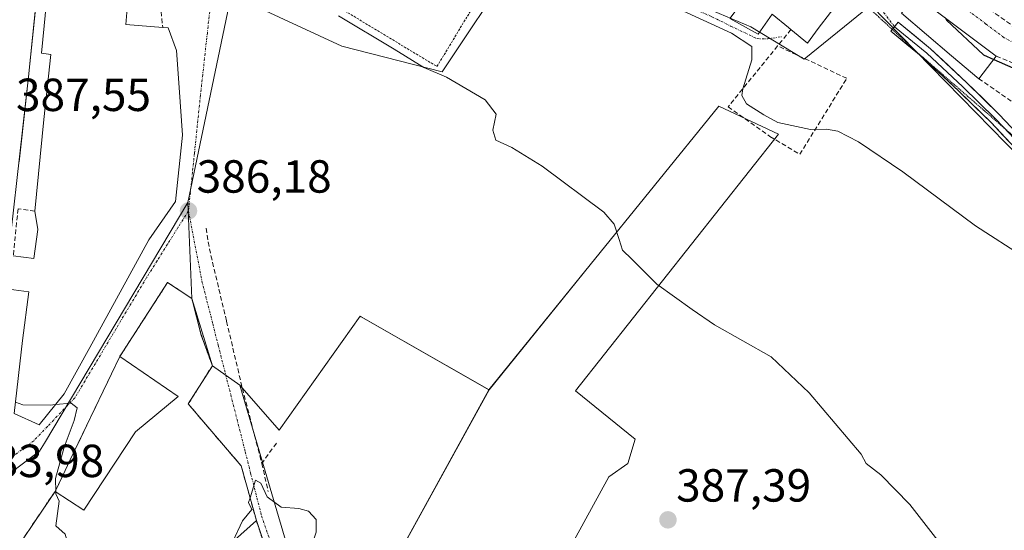
# Model space of a CAD drawing. Units: metres. Extents: x 573628 to 577081, y 4701062 to 4703412.
# Drawn here: x 575113 to 575326, y 4702893 to 4703003 of the extents above; entities that cross this region are included whole.
import ezdxf
from ezdxf.enums import TextEntityAlignment as Align

# ---------------------------------------------------------------- set-up
doc = ezdxf.new("R2010")
doc.units = ezdxf.units.M
doc.header["$MEASUREMENT"] = 0
for name, pattern in [('TRAZO_Y_PUNTO', [1, 0.5, -0.25, 0, -0.25]), ('TRAZOS', [0.75, 0.5, -0.25]), ('TRAZOS2', [0.375, 0.25, -0.125]), ('TRAZOSX2', [1.5, 1, -0.5])]:
    doc.linetypes.add(name, pattern=pattern)
for name, color, linetype, lineweight in [('Alambrada', 19, 'TRAZOS', 0), ('Carretera de calzada única', 19, 'Continuous', 13), ('Carretera de calzada única Cxs', 19, 'Continuous', 13), ('Carátula', 7, 'Continuous', 5), ('Cultivos herbáceos CxS', 92, 'Continuous', 0), ('Cultivos leñosos CxS', 92, 'Continuous', 0), ('Curva de nivel maestra', 36, 'Continuous', 30), ('Curva de nivel normal', 36, 'Continuous', 0), ('Edificación', 1, 'Continuous', 13), ('Edificación Cxs', 1, 'Continuous', 13), ('Layer 0', 7, 'Continuous', 0), ('Muro lineal', 1, 'TRAZOSX2', 13), ('Núcleo urbano CxS', 19, 'Continuous', 0), ('Punto de cota en terreno', 7, 'Continuous', 0), ('Recinto industrial', 135, 'TRAZOSX2', 0), ('Recinto industrial CxS', 135, 'Continuous', 0), ('Rótulo de punto de cota en terreno', 19, 'Continuous', 0), ('Valla', 19, 'TRAZOS', 0), ('Vía pecuaria eje', 92, 'TRAZOS2', 0), ('Vía urbana eje', 5, 'TRAZO_Y_PUNTO', 0)]:
    doc.layers.add(name, color=color, linetype=linetype, lineweight=lineweight)
doc.styles.add('Arial', font='txt', dxfattribs={"height": 0.2})

# ---------------------------------------------------------------- blocks, each defined once
blk = doc.blocks.new('*U150')
at = {"layer": 'Cultivos herbáceos CxS', "color": 92, "linetype": 'Continuous', "lineweight": 0}
for points in [[(575225.8541, 4702878.0529, 385.7357), (575240.4427, 4702904.6539, 387.4958), (575244.5033, 4702907.5545, 388.4303), (575246.1101, 4702912.7765, 388.6127), (575233.2561, 4702923.2207, 387.7407), (575277.0421, 4702978.6543, 394.1289), (575264.1877, 4702984.6797, 393.5936), (575236.4183, 4702950.4391, 389.3426), (575214.5493, 4702923.4735, 387.1522), (575186.9691, 4702939.2367, 387.2543), (575186.7249, 4702939.3763, 387.2622), (575169.2515, 4702914.7101, 386.1786), (575160.7615, 4702924.4511, 386.1596), (575154.8201, 4702928.6401, 385.8413), (575150.4001, 4702943.1401, 385.9581), (575149.5579, 4702963.8951, 386.6831), (575157.7169, 4703003.1385, 388.177), (575158.8883, 4703008.7829, 388.0902)], [(575159.6241, 4703008.4407, 388.1089), (575182.7597, 4702997.6785, 388.8585), (575204.4113, 4702992.1287, 389.8987), (575219.9257, 4703015.4065, 393.4105)], [(575247.8253, 4703011.6879, 395.8678), (575271.0773, 4703001.8283, 396.0054), (575282.5751, 4702994.8609, 396.723), (575296.9805, 4703006.5389, 398.7424), (575342.3191, 4702960.1657, 396.4721)]]:
    blk.add_polyline3d(points, dxfattribs=at)
blk = doc.blocks.new('*U161')
at = {"layer": 'Cultivos leñosos CxS', "color": 92, "linetype": 'Continuous', "lineweight": 0}
for points in [[(575188.5301, 4702828.5401, 383.2002), (575187.8701, 4702830.2345, 383.196), (575182.2004, 4702844.7909, 383.5689), (575181.7801, 4702845.8701, 383.5893), (575174.568, 4702864.8188, 384.1291), (575178.0617, 4702865.7502, 384.2159), (575183.6119, 4702867.2299, 384.6406), (575214.5493, 4702923.4735, 387.1522), (575236.4183, 4702950.4391, 389.3426), (575264.1877, 4702984.6797, 393.5936), (575277.0421, 4702978.6543, 394.1289), (575233.2561, 4702923.2207, 387.7407), (575246.1101, 4702912.7765, 388.6127), (575244.5033, 4702907.5545, 388.4303), (575240.4427, 4702904.6539, 387.4958), (575225.8541, 4702878.0529, 385.7357), (575198.6253, 4702835.9737, 384.0158), (575188.5301, 4702828.5401, 383.2002)], [(575175.9643, 4702740.8765, 380.7758), (575171.9485, 4702743.0893, 380.9022), (575126.782, 4702767.9768, 380.6013), (575137.3001, 4702762.3001, 380.6497), (575149.1531, 4702778.4852, 381.4046), (575157.4101, 4702789.7601, 381.615), (575161.3301, 4702795.1401, 382.0101), (575163.1187, 4702797.235, 382.1299), (575157.5165, 4702789.7659, 381.6189), (575196.3423, 4702764.7725, 382.0564), (575187.4169, 4702753.6151, 381.3164), (575176.0089, 4702740.9261, 380.7767), (575175.9643, 4702740.8765, 380.7758)]]:
    blk.add_polyline3d(points, close=True, dxfattribs=at)
blk = doc.blocks.new('5PATER')
at = {"layer": 'Carátula', "linetype": 'Continuous', "lineweight": 5}
h = blk.add_hatch(color=250, dxfattribs=at)
edge = h.paths.add_edge_path()
edge.add_ellipse((0, 0.01), major_axis=(-1.33, -1.34), ratio=0.999422, start_angle=0, end_angle=360)
blk = doc.blocks.new('*U229')
at = {"layer": 'Carretera de calzada única Cxs', "color": 19, "linetype": 'Continuous', "lineweight": 13}
blk.add_polyline3d([(575116.63, 4703005.65, 388.6), (575116.14, 4703000.78, 388.39), (575115.64, 4702995.91, 388.22), (575115.15, 4702991.04, 388.09), (575114.63, 4702986.44, 387.92), (575114.12, 4702981.85, 387.71), (575113.6, 4702977.25, 387.53), (575113.08, 4702972.65, 387.36)], dxfattribs=at)

msp = doc.modelspace()

# ---------------------------------------------------------------- linework, layer by layer
at = {"layer": 'Alambrada', "color": 19, "linetype": 'TRAZOS', "lineweight": 0}
msp.add_polyline3d([(575109.6, 4702777.25, 381.06), (575137.3, 4702762.3, 380.78), (575157.41, 4702789.76, 381.61), (575161.33, 4702795.14, 382.07), (575176.69, 4702813.13, 382.38), (575188.53, 4702828.54, 383.19), (575181.78, 4702845.87, 383.64), (575173.3, 4702868.15, 384.2), (575170.44, 4702876.79, 384.36), (575164.32, 4702895.21, 384.79)], dxfattribs=at)
at = {"layer": 'Carretera de calzada única', "color": 19, "linetype": 'Continuous', "lineweight": 13}
msp.add_lwpolyline([(575123.03, 4703068.96), (575115.15, 4702991.04), (575109.47, 4702940.47), (575107.7, 4702921.78), (575104.9, 4702904.65), (575104.71, 4702903.75)], dxfattribs=at)
at = {"layer": 'Cultivos herbáceos CxS', "color": 92, "linetype": 'Continuous', "lineweight": 0}
for points in [[(575158.89, 4703008.78, 388.09), (575159.62, 4703008.44, 388.11), (575182.76, 4702997.68, 388.86), (575204.41, 4702992.13, 389.9), (575219.93, 4703015.41, 393.41), (575221.06, 4703017.11, 393.58), (575240.75, 4703014.69, 395.86), (575245.9, 4703012.51, 395.86), (575247.83, 4703011.69, 395.87), (575271.08, 4703001.83, 396.01), (575282.58, 4702994.86, 396.72), (575296.98, 4703006.54, 398.74), (575342.32, 4702960.17, 396.47), (575360.56, 4702941.51, 395.75), (575366.98, 4702934.94, 395.65), (575368.43, 4702933.46, 395.64)], [(575158.89, 4703008.78, 388.09), (575157.72, 4703003.14, 388.18), (575149.56, 4702963.9, 386.68)], [(575198.63, 4702835.97, 384.02), (575225.85, 4702878.05, 385.74), (575240.44, 4702904.65, 387.5), (575244.5, 4702907.55, 388.43), (575246.11, 4702912.78, 388.61), (575233.26, 4702923.22, 387.74), (575277.04, 4702978.65, 394.13), (575264.19, 4702984.68, 393.59), (575236.42, 4702950.44, 389.34), (575214.55, 4702923.47, 387.15)], [(575149.56, 4702963.9, 386.68), (575150.4, 4702943.14, 385.96), (575154.82, 4702928.64, 385.84), (575160.76, 4702924.45, 386.16)], [(575160.76, 4702924.45, 386.16), (575169.25, 4702914.71, 386.18), (575186.72, 4702939.38, 387.26), (575186.97, 4702939.24, 387.25), (575214.55, 4702923.47, 387.15)]]:
    msp.add_polyline3d(points, dxfattribs=at)
at = {"layer": 'Cultivos leñosos CxS', "color": 92, "linetype": 'Continuous', "lineweight": 0}
for points in [[(575198.63, 4702835.97, 384.02), (575225.85, 4702878.05, 385.74), (575240.44, 4702904.65, 387.5), (575244.5, 4702907.55, 388.43), (575246.11, 4702912.78, 388.61), (575233.26, 4702923.22, 387.74), (575277.04, 4702978.65, 394.13), (575264.19, 4702984.68, 393.59), (575236.42, 4702950.44, 389.34), (575214.55, 4702923.47, 387.15)], [(575214.55, 4702923.47, 387.15), (575183.61, 4702867.23, 384.64), (575178.06, 4702865.75, 384.22)]]:
    msp.add_polyline3d(points, dxfattribs=at)
at = {"layer": 'Curva de nivel maestra', "color": 36, "linetype": 'Continuous', "lineweight": 30}
for points in [[(575313.03, 4703003.83, 400), (575313.36, 4703003.3, 400), (575321.31, 4702995.81, 400), (575323.56, 4702994.82, 400)], [(575323.56, 4702994.82, 400), (575333.57, 4702990.42, 400), (575337.73, 4702989.3, 400), (575340.44, 4702988.29, 400), (575343.16, 4702987.44, 400), (575344.82, 4702986.44, 400), (575347.51, 4702985.46, 400), (575350.06, 4702984.01, 400), (575353.01, 4702983.43, 400), (575357.13, 4702986.32, 400), (575362.7, 4702991.81, 400), (575363.98, 4702992.35, 400), (575365.21, 4702990.83, 400), (575365.86, 4702985.32, 400), (575366.07, 4702985.38, 400)]]:
    msp.add_polyline3d(points, dxfattribs=at)
at = {"layer": 'Curva de nivel normal', "color": 36, "linetype": 'Continuous', "lineweight": 0}
for points in [[(575226.45, 4703027.43, 395), (575227.24, 4703025.24, 395), (575226.37, 4703021.74, 395), (575227.89, 4703018.67, 395), (575234.55, 4703013.64, 395), (575241.58, 4703010.52, 395), (575252.93, 4703006.87, 395), (575266.89, 4703000.5, 395), (575271.28, 4702997.56, 395), (575271.33, 4702994.73, 395), (575269.36, 4702988.46, 395), (575269.15, 4702987.01, 395), (575270.13, 4702985.19, 395), (575273.89, 4702982.83, 395), (575276.93, 4702981.2, 395), (575283.97, 4702979.66, 395), (575287.43, 4702979.73, 395), (575289.83, 4702979.34, 395), (575294.36, 4702977.01, 395), (575303.92, 4702970.52, 395), (575319.56, 4702958.84, 395), (575330.3, 4702951.92, 395)], [(575182.05, 4703004.24, 390), (575194.09, 4702997.04, 390), (575200.46, 4702993.06, 390), (575205.39, 4702990.98, 390), (575213.73, 4702986.11, 390), (575216.08, 4702983.01, 390), (575215.41, 4702979.52, 390), (575216, 4702977.37, 390), (575219.47, 4702975.78, 390), (575226.05, 4702971.75, 390), (575239.36, 4702961.79, 390), (575241.59, 4702959.19, 390), (575242.66, 4702955.92, 390), (575243.39, 4702953.61, 390), (575245.36, 4702951.66, 390), (575250.8, 4702946.23, 390), (575258.4, 4702940.81, 390), (575263.24, 4702937.49, 390), (575275.47, 4702930.55, 390), (575283.7, 4702922.8, 390), (575294.91, 4702909.52, 390), (575295.95, 4702907.56, 390), (575299.16, 4702905.11, 390), (575305.4, 4702898.64, 390), (575314.47, 4702887.04, 390)], [(575112.29, 4702920.75, 385), (575113.9, 4702920.21, 385), (575119.77, 4702920.13, 385), (575120.98, 4702920.25, 385)], [(575120.98, 4702920.25, 385), (575124.33, 4702920.59, 385), (575125.6, 4702919.56, 385), (575124.98, 4702916.8, 385), (575122.86, 4702911.08, 385), (575120.96, 4702904.3, 385), (575121.03, 4702901.41, 385)], [(575162.96, 4702900.1, 385), (575164.17, 4702903.9, 385), (575165.28, 4702903.25, 385), (575166.66, 4702900.35, 385), (575169.7, 4702898.12, 385), (575173.52, 4702897.83, 385), (575175.61, 4702897.22, 385), (575177.2, 4702895.43, 385), (575177.26, 4702892.68, 385), (575176.03, 4702888.94, 385)], [(575121.03, 4702901.41, 385), (575121.04, 4702900.95, 385), (575121.75, 4702899.39, 385), (575121.02, 4702894.06, 385), (575123.02, 4702892.27, 385), (575124.25, 4702888.01, 385), (575125.85, 4702886.19, 385), (575128.22, 4702885.8, 385), (575141.03, 4702886.07, 385), (575146.79, 4702886.5, 385), (575152.72, 4702884.82, 385)], [(575159.23, 4702890.65, 385), (575161.3, 4702895.11, 385), (575163.38, 4702897.59, 385), (575162.65, 4702899.11, 385), (575162.96, 4702900.1, 385)]]:
    msp.add_polyline3d(points, dxfattribs=at)
at = {"layer": 'Edificación', "color": 1, "linetype": 'Continuous', "lineweight": 13}
for points in [[(575111.85, 4702952.38, 386.5), (575116.3, 4702951.79, 387.32), (575117.14, 4702958.08, 387.55), (575116.51, 4702962.05, 387.46), (575118.44, 4702981.8, 387.88), (575119.97, 4702995.89, 388.42), (575117.92, 4702996.13, 388.31), (575119.32, 4703010.29, 388.93), (575122.99, 4703053.1, 390.87), (575124.35, 4703053.05, 390.9), (575124.67, 4703060.21, 391.26), (575127.69, 4703060.09, 391.27)], [(575256.39, 4703023.06, 397.34), (575262.35, 4703031.15, 399.05), (575272.11, 4703023.4, 399.19), (575272.13, 4703023.39, 399.19), (575277.93, 4703018.78, 398.94), (575290.96, 4703008.43, 398.85), (575285.65, 4703001.46, 397.44), (575283.28, 4702998.34, 396.91), (575279.75, 4703001.25, 396.85), (575279.26, 4703001.66, 396.85), (575279.21, 4703001.7, 396.85), (575275.69, 4703004.61, 397), (575272.64, 4703000.28, 395.77), (575266.52, 4703003.63, 396.55), (575270.62, 4703009.12, 397.4), (575274.1, 4703013.79, 398.15), (575268.23, 4703018.38, 397.86), (575268.12, 4703018.47, 397.85), (575265.44, 4703014.99, 397.44), (575259.89, 4703019.76, 397.43)], [(575136.66, 4703008.49, 388.53), (575136.17, 4703002.33, 388.62), (575144.1, 4703001.68, 388.05), (575145.28, 4703001.59, 387.9), (575147.09, 4702996.74, 387.58), (575147.62, 4702988.76, 387.24), (575148.39, 4702978.46, 386.83), (575146.86, 4702964.13, 386.32), (575141.12, 4702955.85, 386.04), (575128.37, 4702932.61, 385.3), (575122.82, 4702922.55, 385.03), (575117.46, 4702915.86, 384.71), (575112.01, 4702918.3, 384.77), (575113.82, 4702934.07, 385.63), (575115.23, 4702944.63, 386.28), (575110.89, 4702945.21, 386.11)], [(575324.08, 4702995.49, 400.08), (575320.29, 4702990.64, 398.66), (575314.4, 4702995.61, 398.71), (575303.58, 4703004.8, 398.82), (575306.71, 4703008.58, 399.17), (575314.29, 4703002.88, 399.93), (575324.08, 4702995.49, 400.08)], [(575161.05, 4702907, 385.07), (575164.32, 4702895.21, 384.79), (575149.44, 4702881.88, 384.52), (575150.96, 4702881.06, 384.5), (575141.58, 4702867.81, 384.32), (575111.87, 4702888.18, 384.17), (575118.26, 4702897.65, 384.81), (575120.87, 4702901.51, 384.92), (575127.09, 4702897.42, 385.62), (575138.23, 4702914.4, 385.77), (575147.43, 4702922.02, 385.83), (575134.85, 4702930.65, 385.56), (575145.17, 4702946.64, 385.78), (575150.4, 4702943.14, 385.96), (575152.44, 4702935.25, 385.88), (575154.82, 4702928.64, 385.74), (575149.62, 4702920.39, 385.76), (575161.05, 4702907, 385.07)]]:
    msp.add_polyline3d(points, dxfattribs=at)
at = {"layer": 'Edificación Cxs', "color": 1, "linetype": 'Continuous', "lineweight": 13}
for points in [[(575259.89, 4703019.76, 397.43), (575256.39, 4703023.06, 397.34), (575262.35, 4703031.15, 399.05), (575272.11, 4703023.4, 399.19), (575272.13, 4703023.39, 399.19), (575277.93, 4703018.78, 398.94), (575290.96, 4703008.43, 398.85), (575285.65, 4703001.46, 397.44), (575283.28, 4702998.34, 396.91), (575279.75, 4703001.25, 396.85), (575279.26, 4703001.66, 396.85), (575279.21, 4703001.7, 396.85), (575275.69, 4703004.61, 397), (575272.64, 4703000.28, 395.77), (575266.52, 4703003.63, 396.55), (575270.62, 4703009.12, 397.4), (575274.1, 4703013.79, 398.15), (575268.23, 4703018.38, 397.86), (575268.12, 4703018.47, 397.85), (575265.44, 4703014.99, 397.44), (575259.89, 4703019.76, 397.43)], [(575324.08, 4702995.49, 400.08), (575320.29, 4702990.64, 398.66), (575314.4, 4702995.61, 398.71), (575303.58, 4703004.8, 398.82), (575306.71, 4703008.58, 399.17), (575314.29, 4703002.88, 399.93), (575324.08, 4702995.49, 400.08)], [(575161.05, 4702907, 385.07), (575164.32, 4702895.21, 384.79), (575149.44, 4702881.88, 384.52), (575150.96, 4702881.06, 384.5), (575141.58, 4702867.81, 384.32), (575111.87, 4702888.18, 384.17), (575118.26, 4702897.65, 384.81), (575120.87, 4702901.51, 384.92), (575127.09, 4702897.42, 385.62), (575138.23, 4702914.4, 385.77), (575147.43, 4702922.02, 385.83), (575134.85, 4702930.65, 385.56), (575145.17, 4702946.64, 385.78), (575150.4, 4702943.14, 385.96), (575152.44, 4702935.25, 385.88), (575154.82, 4702928.64, 385.74), (575149.62, 4702920.39, 385.76), (575161.05, 4702907, 385.07)]]:
    msp.add_polyline3d(points, close=True, dxfattribs=at)
for points in [[(575111.85, 4702952.38, 386.5), (575116.3, 4702951.79, 387.32), (575117.14, 4702958.08, 387.55), (575116.51, 4702962.05, 387.46), (575118.44, 4702981.8, 387.88), (575119.97, 4702995.89, 388.42), (575117.92, 4702996.13, 388.31), (575119.32, 4703010.29, 388.93)], [(575136.66, 4703008.49, 388.53), (575136.17, 4703002.33, 388.62), (575144.1, 4703001.68, 388.05), (575145.28, 4703001.59, 387.9), (575147.09, 4702996.74, 387.58), (575147.62, 4702988.76, 387.24), (575148.39, 4702978.46, 386.83), (575146.86, 4702964.13, 386.32), (575141.12, 4702955.85, 386.04), (575128.37, 4702932.61, 385.3), (575122.82, 4702922.55, 385.03), (575117.46, 4702915.86, 384.71), (575112.01, 4702918.3, 384.77), (575113.82, 4702934.07, 385.63), (575115.23, 4702944.63, 386.28), (575110.89, 4702945.21, 386.11)]]:
    msp.add_polyline3d(points, dxfattribs=at)
at = {"layer": 'Layer 0', "linetype": 'Continuous', "lineweight": 0}
for points in [[(575379.13, 4702927.42), (575374.4, 4702934.18), (575370.4, 4702939.67), (575365.54, 4702944.43), (575360.5, 4702948.68), (575355.27, 4702952.96), (575349.88, 4702957.4), (575342.23, 4702963.45), (575334.45, 4702970.44), (575328.22, 4702975.55), (575322.94, 4702981.15), (575315.98, 4702987.95), (575308.24, 4702995.21), (575301.32, 4703000.9), (575301.62, 4703001.27)], [(575301.62, 4703001.27), (575302.12, 4703001.87)], [(575302.12, 4703001.87), (575302.91, 4703002.83), (575309.89, 4702997.09), (575317.71, 4702989.75), (575324.72, 4702982.9), (575329.93, 4702977.38), (575336.08, 4702972.34), (575343.85, 4702965.36), (575351.45, 4702959.34), (575356.85, 4702954.89), (575362.1, 4702950.6), (575367.22, 4702946.28), (575371.74, 4702941.85)], [(575302.12, 4703001.87), (575309.07, 4702996.15), (575316.85, 4702988.85), (575323.83, 4702982.02), (575325.6, 4702980.15)], [(575325.6, 4702980.15), (575329.07, 4702976.47), (575335.26, 4702971.39), (575343.04, 4702964.4), (575350.58, 4702958.44)]]:
    msp.add_lwpolyline(points, dxfattribs=at)
msp.add_polyline3d([(575328.22, 4702975.55, 397.44), (575325.58, 4702978.35, 397.65), (575322.94, 4702981.15, 397.73), (575319.46, 4702984.55, 397.85), (575315.98, 4702987.95, 398.04), (575313.4, 4702990.37, 398.04), (575310.82, 4702992.79, 398.16), (575308.24, 4702995.21, 398.15), (575304.78, 4702998.06, 398.43), (575301.32, 4703000.9, 398.6), (575302.91, 4703002.83, 398.72), (575306.4, 4702999.96, 398.6), (575309.89, 4702997.09, 398.48), (575312.5, 4702994.65, 398.46), (575315.11, 4702992.2, 398.28), (575317.71, 4702989.75, 398.31), (575321.22, 4702986.33, 398.12), (575324.72, 4702982.9, 398.01), (575327.32, 4702980.14, 397.91)], dxfattribs=at)
at = {"layer": 'Muro lineal', "color": 1, "linetype": 'TRAZOSX2', "lineweight": 13}
for points in [[(575142.87, 4703014.11, 388.45), (575144.1, 4703001.68, 388.05)], [(575331.49, 4703003.04, 403.15), (575329.55, 4703000.63, 401.8), (575322.18, 4703005.93, 401.41)], [(575279.75, 4703001.25, 396.85), (575276.87, 4702997.71, 396.2)], [(575276.87, 4702997.71, 396.2), (575266.17, 4702984.58, 393.74), (575275.19, 4702978.17, 393.92), (575281.64, 4702974.31, 393.89), (575291.8, 4702990.72, 396.57), (575276.87, 4702997.71, 396.2)], [(575324.08, 4702995.49, 400.08), (575342.96, 4702987.83, 400.63), (575354.82, 4702983, 399.39)], [(575320.29, 4702990.64, 398.66), (575347.92, 4702971.63, 398.51)], [(575116.51, 4702962.05, 387.46), (575112.87, 4702962.55, 387.03), (575111.85, 4702952.38, 386.5)], [(575153.46, 4702958.34, 386.79), (575154.18, 4702953.91, 386.93), (575157.89, 4702938.25, 386.26), (575161.3, 4702923.76, 385.74), (575165.51, 4702907.54, 385.43)], [(575168.64, 4702911.92, 386.09), (575165.51, 4702907.54, 385.43)], [(575165.51, 4702907.54, 385.43), (575166.85, 4702901.51, 385.01)]]:
    msp.add_polyline3d(points, dxfattribs=at)
at = {"layer": 'Núcleo urbano CxS', "color": 19, "linetype": 'Continuous', "lineweight": 0}
for points in [[(575112.03, 4703184.46, 396.94), (575127.81, 4703169.33, 397.54), (575132.43, 4703165.5, 397.53), (575128.03, 4703127.5, 395.33), (575121.8, 4703072.1, 391.71), (575138.81, 4703057.61, 391.59), (575152.84, 4703048.51, 391.43), (575165.13, 4703040.51, 390.24), (575158.89, 4703008.78, 388.09), (575157.72, 4703003.14, 388.18), (575149.56, 4702963.9, 386.68), (575118.55, 4702911.9, 384.86), (575117.5, 4702910.22, 384.84), (575094.97, 4702893.34, 383.66)], [(575158.89, 4703008.78, 388.09), (575159.62, 4703008.44, 388.11), (575182.76, 4702997.68, 388.86), (575204.41, 4702992.13, 389.9), (575219.93, 4703015.41, 393.41), (575221.06, 4703017.11, 393.58), (575240.75, 4703014.69, 395.86), (575245.9, 4703012.51, 395.86), (575247.83, 4703011.69, 395.87), (575271.08, 4703001.83, 396.01), (575282.58, 4702994.86, 396.72), (575296.98, 4703006.54, 398.74), (575342.32, 4702960.17, 396.47), (575360.56, 4702941.51, 395.75), (575366.98, 4702934.94, 395.65), (575368.43, 4702933.46, 395.64)], [(575219.93, 4703015.41, 393.41), (575204.41, 4702992.13, 389.9), (575182.76, 4702997.68, 388.86), (575159.62, 4703008.44, 388.11)], [(575342.32, 4702960.17, 396.47), (575296.98, 4703006.54, 398.74), (575282.58, 4702994.86, 396.72), (575271.08, 4703001.83, 396.01), (575247.83, 4703011.69, 395.87)], [(575158.89, 4703008.78, 388.09), (575157.72, 4703003.14, 388.18), (575149.56, 4702963.9, 386.68)], [(575094.97, 4702893.34, 383.66), (575117.5, 4702910.22, 384.84), (575118.55, 4702911.9, 384.86), (575149.56, 4702963.9, 386.68), (575150.4, 4702943.14, 385.96), (575154.82, 4702928.64, 385.84), (575160.76, 4702924.45, 386.16), (575178.06, 4702865.75, 384.22), (575174.57, 4702864.82, 384.13), (575181.78, 4702845.87, 383.59), (575182.2, 4702844.79, 383.57), (575187.87, 4702830.23, 383.2), (575188.53, 4702828.54, 383.2), (575176.69, 4702813.13, 382.22), (575166.13, 4702800.77, 382.2), (575163.12, 4702797.23, 382.13), (575161.33, 4702795.14, 382.01), (575157.41, 4702789.76, 381.61), (575149.15, 4702778.49, 381.4), (575137.3, 4702762.3, 380.65), (575137.3, 4702762.3, 380.65), (575126.78, 4702767.98, 380.6), (575126.78, 4702767.98, 380.6), (575109.79, 4702777.15, 380.88)], [(575149.56, 4702963.9, 386.68), (575118.55, 4702911.9, 384.86), (575117.5, 4702910.22, 384.84), (575094.97, 4702893.34, 383.66)], [(575149.56, 4702963.9, 386.68), (575118.55, 4702911.9, 384.86), (575117.5, 4702910.22, 384.84), (575094.97, 4702893.34, 383.66)], [(575149.56, 4702963.9, 386.68), (575150.4, 4702943.14, 385.96), (575154.82, 4702928.64, 385.84), (575160.76, 4702924.45, 386.16)], [(575160.76, 4702924.45, 386.16), (575169.25, 4702914.71, 386.18), (575186.72, 4702939.38, 387.26), (575186.97, 4702939.24, 387.25), (575214.55, 4702923.47, 387.15)], [(575160.76, 4702924.45, 386.16), (575178.06, 4702865.75, 384.22)], [(575160.76, 4702924.45, 386.16), (575178.06, 4702865.75, 384.22)], [(575214.55, 4702923.47, 387.15), (575183.61, 4702867.23, 384.64), (575178.06, 4702865.75, 384.22)]]:
    msp.add_polyline3d(points, dxfattribs=at)
msp.add_polyline3d([(575178.06, 4702865.75, 384.22), (575160.76, 4702924.45, 386.16), (575169.25, 4702914.71, 386.18), (575186.72, 4702939.38, 387.26), (575186.97, 4702939.24, 387.25), (575214.55, 4702923.47, 387.15), (575183.61, 4702867.23, 384.64), (575178.06, 4702865.75, 384.22)], close=True, dxfattribs=at)
at = {"layer": 'Recinto industrial', "color": 135, "linetype": 'TRAZOSX2', "lineweight": 0}
msp.add_polyline3d([(575170.44, 4702876.79, 384.36), (575164.32, 4702895.21, 384.79), (575161.05, 4702907, 385.07), (575149.62, 4702920.39, 385.76), (575154.82, 4702928.64, 385.74), (575152.44, 4702935.25, 385.88), (575150.4, 4702943.14, 385.96), (575145.17, 4702946.64, 385.78), (575134.85, 4702930.65, 385.56), (575124.08, 4702908.19, 385.1), (575123.01, 4702905.98, 385.08), (575120.87, 4702901.51, 384.92), (575118.26, 4702897.65, 384.81), (575111.87, 4702888.18, 384.17)], dxfattribs=at)
at = {"layer": 'Recinto industrial CxS', "color": 135, "linetype": 'Continuous', "lineweight": 0}
msp.add_polyline3d([(575111.87, 4702888.18, 384.17), (575118.26, 4702897.65, 384.81), (575120.87, 4702901.51, 384.92), (575123.01, 4702905.98, 385.08), (575124.08, 4702908.19, 385.1), (575134.85, 4702930.65, 385.56), (575145.17, 4702946.64, 385.78), (575150.4, 4702943.14, 385.96), (575152.44, 4702935.25, 385.88), (575154.82, 4702928.64, 385.74), (575149.62, 4702920.39, 385.76), (575161.05, 4702907, 385.07), (575164.32, 4702895.21, 384.79), (575170.44, 4702876.79, 384.36)], dxfattribs=at)
at = {"layer": 'Valla', "color": 19, "linetype": 'TRAZOS', "lineweight": 0}
msp.add_polyline3d([(575197.39, 4703027.42, 392.81), (575200.03, 4703032.17, 392.83), (575194.65, 4703035, 392.57), (575180.21, 4703007.22, 390.28), (575203.32, 4702993.26, 390.08), (575220.92, 4703022.42, 394.07), (575209.19, 4703027.29, 393.16), (575206.23, 4703022.29, 393)], dxfattribs=at)
at = {"layer": 'Vía pecuaria eje', "color": 92, "linetype": 'TRAZOS2', "lineweight": 0}
for points in [[(575274.01, 4703026.81, 399.15), (575274.18, 4703026.63, 399.15), (575277.78, 4703023.3, 399.04), (575281.38, 4703019.98, 398.95), (575284.99, 4703016.65, 398.92), (575288.59, 4703013.32, 398.88), (575292.19, 4703009.99, 398.86), (575295.79, 4703006.66, 398.79), (575299.39, 4703003.33, 398.73), (575301.62, 4703001.27, 398.63)], [(575301.62, 4703001.27, 398.63), (575302.99, 4703000, 398.56), (575306.6, 4702996.67, 398.22), (575310.33, 4702993.42, 398.19), (575314.07, 4702990.17, 398.07), (575317.81, 4702986.92, 397.99), (575321.54, 4702983.67, 398.01), (575325.28, 4702980.43, 397.81), (575325.6, 4702980.15, 397.8)], [(575325.6, 4702980.15, 397.8), (575329.02, 4702977.18, 397.66), (575332.75, 4702973.93, 397.55), (575336.49, 4702970.68, 397.34), (575340.23, 4702967.43, 397.14), (575343.96, 4702964.18, 397.1), (575347.7, 4702960.94, 397.02), (575350.58, 4702958.44, 396.85)]]:
    msp.add_polyline3d(points, dxfattribs=at)
at = {"layer": 'Vía urbana eje', "color": 5, "linetype": 'TRAZO_Y_PUNTO', "lineweight": 0}
for points in [[(575155.71, 4703018.52), (575155.22, 4703014.03), (575154.72, 4703009.54), (575153.74, 4703000.55), (575153.24, 4702996.06), (575152.75, 4702991.57), (575152.25, 4702987.08), (575150.96, 4702974.58), (575150.52, 4702970.41), (575149.66, 4702962.08)], [(575368.82, 4703012.37), (575366.2, 4703008.37), (575363.57, 4703004.37), (575360.95, 4703000.38), (575358.33, 4702996.38), (575355.59, 4702994.06), (575352.84, 4702991.74), (575345.39, 4702991.34), (575340.86, 4702992.66), (575336.34, 4702993.97), (575332.81, 4702995.81), (575325.77, 4702999.49), (575321.84, 4703002.45), (575317.91, 4703005.4), (575310.05, 4703011.32), (575302.01, 4703013.76), (575291.88, 4703013.43)], [(575246.09, 4703013.22), (575247.82, 4703011.02), (575251.72, 4703008.77), (575255.43, 4703007.38), (575259.08, 4703005.57), (575262.66, 4703004.02), (575266.72, 4703002.02), (575272.42, 4702999.29), (575274.77, 4702999.26), (575277.81, 4702999.71)], [(575291.88, 4703013.43), (575298.41, 4703006.68), (575302.12, 4703001.87)], [(575149.66, 4702962.08), (575147.4, 4702958.49), (575145.15, 4702954.89), (575142.89, 4702951.3), (575140.63, 4702947.7), (575138.42, 4702943.99), (575136.2, 4702940.27), (575133.99, 4702936.55), (575131.77, 4702932.84), (575129.56, 4702929.12), (575127.34, 4702925.4), (575125.13, 4702921.69), (575119.23, 4702915.53), (575116.27, 4702912.45), (575109.08, 4702907.04), (575105.48, 4702904.34), (575104.71, 4702903.75)], [(575149.66, 4702962.08), (575152.58, 4702946.88), (575154.92, 4702937.68), (575156.08, 4702933.07), (575161.93, 4702910.06), (575163.09, 4702905.45), (575165.43, 4702896.25), (575166.89, 4702892.04), (575168.34, 4702887.83), (575169.8, 4702883.62)]]:
    msp.add_lwpolyline(points, dxfattribs=at)

# ---------------------------------------------------------------- block references
at = {"layer": 'Carretera de calzada única Cxs', "color": 19, "linetype": 'Continuous', "lineweight": 13}
msp.add_blockref('*U229', (0, 0), dxfattribs=at)
at = {"layer": 'Cultivos herbáceos CxS', "color": 92, "linetype": 'Continuous', "lineweight": 0}
msp.add_blockref('*U150', (0, 0), dxfattribs=at)
at = {"layer": 'Cultivos leñosos CxS', "color": 92, "linetype": 'Continuous', "lineweight": 0}
msp.add_blockref('*U161', (0, 0), dxfattribs=at)
at = {"layer": 'Punto de cota en terreno', "linetype": 'Continuous', "lineweight": 0}
for p in [(575149.67, 4702962.08, 386.18), (575253.19, 4702895.35, 387.39)]:
    msp.add_blockref('5PATER', p, dxfattribs=at)

# ---------------------------------------------------------------- texts
at = {"layer": 'Rótulo de punto de cota en terreno', "color": 19, "linetype": 'Continuous', "lineweight": 0, "style": 'Arial'}
for s, p in [('387,55', (575112.42, 4702981.47)), ('386,18', (575151.43, 4702963.84)), ('383,98', (575102.32, 4702902.41)), ('387,39', (575254.95, 4702897.11))]:
    msp.add_text(s, height=7, dxfattribs=at).set_placement(p, align=Align.BOTTOM_LEFT)

doc.saveas('drawing.dxf')
